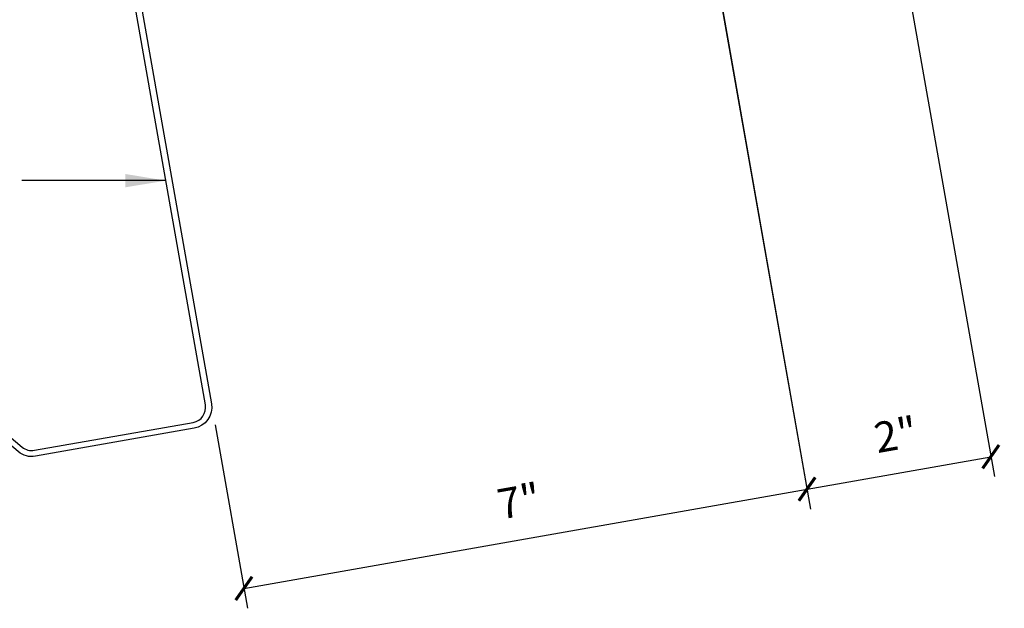
# Model space of a CAD drawing. Units: inches. Extents: x 0 to 189, y 5 to 93.
# Drawn here: x 11 to 23, y 5 to 13 of the extents above; entities that cross this region are included whole.
import ezdxf

# ---------------------------------------------------------------- set-up
doc = ezdxf.new("R2010")
doc.units = ezdxf.units.IN
doc.header["$MEASUREMENT"] = 0
doc.layers.add('DIM', color=2, linetype='Continuous')
doc.layers.add('STLA', color=10, linetype='Continuous')
doc.styles.add('TEXT', font='SIMPLEX', dxfattribs={"width": 0.75, "height": 6})
doc.styles.add('TEXT1', font='ROMANS.shx', dxfattribs={"width": 0.75, "height": 0.375})
doc.dimstyles.new('DETAIL', dxfattribs={"dimscale": 4, "dimtxt": 0.375, "dimasz": 0.0625, "dimexe": 0.0625, "dimexo": 0.125, "dimgap": 0.0625, "dimtad": 1, "dimdec": 4, "dimzin": 3, "dimdsep": 46, "dimlunit": 4, "dimtxsty": 'TEXT1', "dimblk": 'ARCHTICK', "dimcen": 0.0625, "dimclrd": 7, "dimclre": 7, "dimclrt": 2, "dimadec": 0, "dimazin": 0, "dimtfac": 0.59375, "dimtdec": 4, "dimtmove": 0, "dimatfit": 3, "dimfxl": 0, "dimfrac": 2, "dimtolj": 1, "dimtzin": 3, "dimarcsym": 0})
doc.dimstyles.new('DETAIL$7', dxfattribs={"dimscale": 4, "dimtxt": 6, "dimasz": 0.125, "dimexe": 0.0625, "dimexo": 0.125, "dimgap": 0.0625, "dimtad": 1, "dimdec": 5, "dimzin": 3, "dimdsep": 46, "dimlunit": 4, "dimtxsty": 'TEXT', "dimblk": 'ARCHTICK', "dimcen": 0.0625, "dimclrd": 7, "dimclre": 7, "dimclrt": 2, "dimadec": 0, "dimazin": 0, "dimtfac": 0.666667, "dimtdec": 5, "dimtmove": 0, "dimatfit": 3, "dimfxl": 0, "dimfrac": 2, "dimtolj": 1, "dimtzin": 3, "dimarcsym": 0})

# ---------------------------------------------------------------- blocks, each defined once
blk = doc.blocks.new('_ArchTick')
at = {"color": 0, "linetype": 'ByBlock', "const_width": 0.15}
blk.add_lwpolyline([(-0.5, -0.5), (0.5, 0.5)], dxfattribs=at)
blk = doc.blocks.new('*D20')
at = {"layer": 'DEFPOINTS', "color": 0}
for p in [(18.716, 17.345), (13.146, 8.227), (20.55, 6.94)]:
    blk.add_point(p, dxfattribs=at)
at = {"layer": 'DIM', "color": 7, "lineweight": -2}
for p, q in [((18.802, 16.852), (20.594, 6.693)), ((13.233, 7.735), (13.633, 5.466)), ((13.589, 5.712), (20.55, 6.94))]:
    blk.add_line(p, q, dxfattribs=at)
at = {"layer": 'DIM', "color": 7, "lineweight": -2, "xscale": 0.25, "yscale": 0.25, "zscale": 0.25}
for p, rotation in [((20.55, 6.94), 9.99999999999999), ((13.589, 5.712), 190)]:
    blk.add_blockref('_ArchTick', p, dxfattribs=dict(at, rotation=rotation))
at = {"layer": 'DIM', "color": 2, "insert": (16.988, 6.792), "char_height": 0.375, "attachment_point": 5, "rotation": 10, "style": 'TEXT1'}
blk.add_mtext('\\A1;7"', dxfattribs=at)

msp = doc.modelspace()

# ---------------------------------------------------------------- linework, layer by layer
at = {"layer": 'DIM', "color": 7}
for p, q in [((18.80239, 16.85215), (20.59363, 6.6935)), ((21.14469, 16.85424), (22.86551, 7.09396)), ((20.55022, 6.9397), (22.82208, 7.34029))]:
    msp.add_line(p, q, dxfattribs=at)
at = {"layer": 'STLA'}
msp.add_lwpolyline([(10.2367, 7.97251), (10.8478, 7.45973, 0.22169466), (11.00088, 7.41872), (12.96117, 7.76437, 0.41421356), (13.11326, 7.98158), (12.4642, 11.66259), (11.81514, 15.34361, -0.41421356), (12.02783, 15.64735), (13.74192, 15.9496, -0.22169466), (13.95599, 15.89224), (14.56709, 15.37946), (14.51907, 15.32224), (13.90797, 15.83501, 0.22169466), (13.75489, 15.87603), (12.0408, 15.57379, 0.41421356), (11.88871, 15.35658), (12.53777, 11.67556), (13.18683, 7.99455, -0.41421356), (12.97414, 7.6908), (11.01385, 7.34515, -0.22169466), (10.79978, 7.40251), (10.18868, 7.91528)], format="xyb", close=True, dxfattribs=at)

# ---------------------------------------------------------------- block references
at = {"layer": 'DIM', "color": 7, "xscale": 0.25, "yscale": 0.25, "zscale": 0.25}
for p, rotation in [((22.8221, 7.34017), 9.999999999999977), ((20.55022, 6.9397), 190)]:
    msp.add_blockref('_ArchTick', p, dxfattribs=dict(at, rotation=rotation))

# ---------------------------------------------------------------- texts
at = {"layer": 'DIM', "color": 2, "insert": (21.64618, 7.61338), "char_height": 0.375, "attachment_point": 5, "rotation": 10, "style": 'TEXT1'}
msp.add_mtext('\\A1;2"', dxfattribs=at)

# ---------------------------------------------------------------- dimensions: what is measured, and where the dimension line sits
at = {"layer": 'DIM'}
dim = msp.add_linear_dim(base=(20.55022, 6.9397), p1=(13.14597, 8.22693), p2=(18.71556, 17.34456), angle=10, text='7"', dimstyle='DETAIL', dxfattribs=at)
dim.commit()
dim.dimension.update_dxf_attribs({"geometry": '*D20', "text_midpoint": (16.98762, 6.79203)})

# ---------------------------------------------------------------- leaders
msp.add_leader([(12.62478, 10.75193), (11.20233, 10.75193), (10.8436, 10.75193)], dimstyle='DETAIL$7')

doc.saveas('drawing.dxf')
